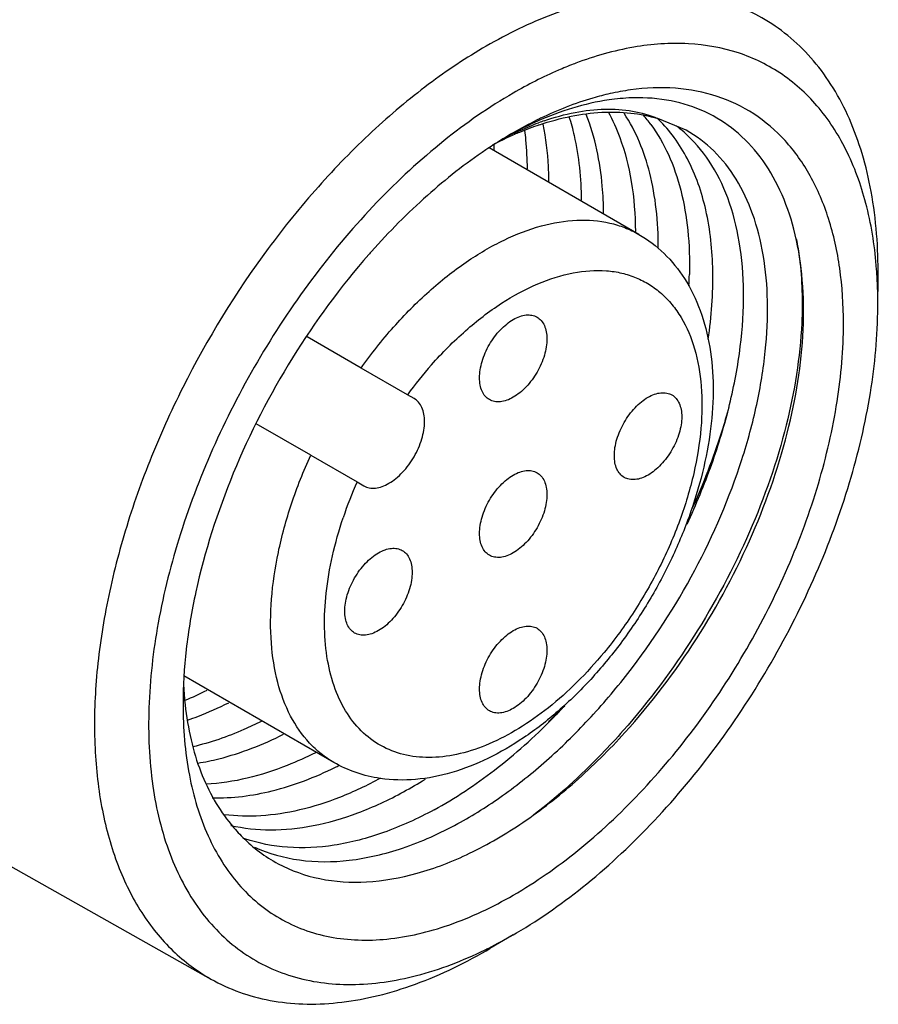
# Model space of a CAD drawing. Units: inches. Extents: x 0.4 to 16.6, y 0.6 to 10.4.
# Drawn here: x 15.4 to 15.9, y 4 to 4.5 of the extents above; entities that cross this region are included whole.
import ezdxf

# ---------------------------------------------------------------- set-up
doc = ezdxf.new("R2010")
doc.units = ezdxf.units.IN
doc.header["$LTSCALE"] = 0.935
doc.header["$MEASUREMENT"] = 0
doc.layers.get('0').update_dxf_attribs({"linetype": 'CONTINUOUS'})
doc.layers.add('AXIS', color=7, linetype='CONTINUOUS')

msp = doc.modelspace()

# ---------------------------------------------------------------- linework, layer by layer
at = {"color": 7, "linetype": 'CONTINUOUS'}
for p, q in [((15.7580760375, 4.459156566), (15.743470064, 4.4652383431)), ((15.8569926481, 4.3677465806), (15.8571139869, 4.3837460258)), ((15.5901460553, 4.3363460824), (15.5622565393, 4.3524477377)), ((15.6140648291, 4.3225365887), (15.5901460553, 4.3363460824)), ((15.6175531644, 4.3205225398), (15.6140648291, 4.3225365887)), ((15.5641619115, 4.2913399754), (15.5360175341, 4.3075887716)), ((15.5641619115, 4.2913399754), (15.5880806853, 4.2775304816)), ((15.5880806853, 4.2775304816), (15.5915690206, 4.2755164327)), ((15.2465574064, 4.1705789032), (15.5126499758, 4.020722603)), ((15.6687377479, 4.0435686946), (15.6565996602, 4.0364371673)), ((15.6687340536, 4.0435749824), (15.6704085261, 4.0445521988)), ((15.6548151009, 4.0353977689), (15.656599631, 4.0364371502))]:
    msp.add_line(p, q, dxfattribs=at)
for centre, radius, start, end in [((15.780267449, 4.2858964734), 0.2504060975, 115.695742987, 120.0658889569), ((15.7682553276, 4.3151504853), 0.1908650344, 110.6341717016, 111.0439138434), ((15.7472179418, 4.3510989502), 0.1301294505, 97.9168635319, 102.6416643631), ((15.7331900366, 4.3764308339), 0.099510131, 91.3875086231, 91.9317253273), ((15.7701137214, 4.2840804211), 0.2011669521, 115.7192833706, 116.2782712131), ((15.6786421459, 4.4172520177), 0.0758379011, 36.2059245818, 41.1094334317), ((15.7754727712, 4.2733749915), 0.2131386511, 116.2959025783, 120.0535114006), ((15.7561402231, 4.2946014996), 0.1850710747, 113.847375145, 118.1646523744), ((15.7324822381, 4.3137665681), 0.1564960258, 108.7267890432, 112.7782724429), ((15.7281681361, 4.3388852872), 0.132500465, 109.1646597287, 110.4577869661), ((15.6949045354, 4.4142371007), 0.0702054483, 45.8793921602, 46.5330230982), ((15.7121503829, 4.4070009389), 0.0679928977, 48.8346030925, 53.0507479606), ((15.7869372959, 4.2532183642), 0.2363269769, 120.0119565187, 123.0103497121), ((15.7400707071, 4.2961087493), 0.1757168778, 113.7508976522, 115.9634190713), ((15.7424242746, 4.3062179906), 0.1681650748, 115.838177279, 117.9591299258), ((15.7362518837, 4.3046675556), 0.1663448919, 112.7620228284, 113.7342835285), ((15.795340902, 4.2400397092), 0.2519564701, 122.9802014264, 123.9438882908), ((15.7447140025, 4.2866100904), 0.1862896951, 115.9683949999, 117.6747812226), ((15.4745579608, 4.4469487163), 0.1843823597, 0.6368960856, 1.4796452894), ((15.874265945, 4.149049672), 0.372745711, 138.3940248073, 138.7099489919), ((15.5551831906, 4.3899006472), 0.2045410669, 356.9018154807, 358.5292996294), ((15.6337152601, 4.3705844781), 0.2232640492, 3.3938430504, 4.2793502021), ((15.6142215582, 4.3696619482), 0.2427782879, 359.5468956914, 3.3388318785), ((15.794503545, 4.1899330693), 0.2239237003, 138.6064885686, 143.6880178201), ((15.790386402, 4.1886330437), 0.2209759206, 156.278291218, 161.4280797187), ((15.6770060854, 4.1818906454), 0.1787630719, 183.1347563689, 186.2454477351), ((15.4280738563, 4.3355221906), 0.1850471962, 292.6366139961, 296.4937066961), ((15.455368184, 4.3856022285), 0.328057526, 315.4204000971, 317.0159098854), ((15.4270619954, 4.4034354573), 0.360581098, 317.1494117728, 317.7378036705), ((15.4328204415, 4.3980470465), 0.3526946497, 316.1175635889, 316.5766275752), ((15.430212686, 4.4005127398), 0.3562835255, 316.5769025568, 317.1494087688), ((15.4909693349, 4.3046157355), 0.1944960583, 296.2282248475, 296.8283754674), ((15.5091031277, 4.306522734), 0.2153163131, 298.5765455875, 302.0452642522), ((15.5887110878, 4.1534214418), 0.084230574, 218.852227921, 224.9460973148), ((15.5504263609, 4.2481455108), 0.2363171836, 296.5492509866, 300.0417511524), ((15.5556191018, 4.2378758191), 0.2248094492, 296.0058937087, 296.5352445957)]:
    msp.add_arc(centre, radius, start, end, dxfattribs=at)
for points, knots in [([(15.7987457568, 4.51626624), (15.7945472377, 4.5187505082), (15.7856873246, 4.5231072648), (15.7663780533, 4.5291933931), (15.7394588927, 4.5314198515), (15.705430407, 4.5256632507), (15.6830067416, 4.5169777657), (15.6716933347, 4.5115397214)], [0, 0, 0, 0, 0.1106935284, 0.2229736732, 0.4578994574, 0.7151789624, 1, 1, 1, 1]), ([(15.8571139725, 4.3837460176), (15.857225013, 4.3983623398), (15.8556900051, 4.4198289804), (15.8493373956, 4.4468529987), (15.8428024872, 4.4648810373), (15.8344238204, 4.4810357102), (15.8242630724, 4.495153135), (15.8124164188, 4.507074696), (15.8034260332, 4.5134969154), (15.7987457568, 4.51626624)], [0, 0, 0, 0, 0.2895672355, 0.422972426, 0.5490302131, 0.668456941, 0.7823647927, 0.8922654781, 1, 1, 1, 1]), ([(15.6548151009, 4.5026103908), (15.6445081879, 4.4966597273), (15.6240331356, 4.482971379), (15.5950445468, 4.4585549661), (15.5673378917, 4.4300721631), (15.5326883517, 4.3872210166), (15.5034016308, 4.3394578371), (15.4805709888, 4.2887540338), (15.467215911, 4.2503613171), (15.4578844963, 4.2123674502), (15.452776549, 4.1755723722), (15.4520076666, 4.1407500566), (15.4556133874, 4.1086219738), (15.4635590486, 4.0798520074), (15.4757619901, 4.0550512332), (15.4920468337, 4.034832654), (15.5055404252, 4.0247263269), (15.512649981, 4.0207226141)], [0, 0, 0, 0, 0.0624580588, 0.128887332, 0.1985761128, 0.2706517051, 0.4177997687, 0.4908855536, 0.5622087201, 0.6308138397, 0.6958789204, 0.7567752522, 0.8131384898, 0.8649538691, 0.912650935, 0.9571798317, 1, 1, 1, 1]), ([(15.8563568697, 4.3872442917), (15.8555431613, 4.3981134556), (15.8524573477, 4.4188164785), (15.8426092986, 4.4472661745), (15.8278700637, 4.470881033), (15.8084909321, 4.488831033), (15.7850713515, 4.5003442263), (15.7585421154, 4.5050198203), (15.7298389731, 4.5029137957), (15.7106849083, 4.49742034), (15.7009945163, 4.4937714377)], [0, 0, 0, 0, 0.1444938441, 0.2759753212, 0.3964499458, 0.5098350556, 0.6215997658, 0.7376115475, 0.8627305772, 1, 1, 1, 1]), ([(15.6997188662, 4.4932858687), (15.6971296302, 4.4922896964), (15.6865138311, 4.4879388425), (15.6762653528, 4.4827094904), (15.6687340536, 4.4783613187)], [0, 0, 0, 0, 0.2418572303, 1, 1, 1, 1]), ([(15.8392462978, 4.359412853), (15.8392462978, 4.3689315308), (15.838105659, 4.3872336129), (15.8324844684, 4.4130386775), (15.8230817571, 4.4355235592), (15.8100138067, 4.4541392696), (15.7935058495, 4.468332778), (15.7739988611, 4.4776132644), (15.7521284651, 4.4817257664), (15.736986651, 4.4810547976), (15.7292944226, 4.4799881325)], [0, 0, 0, 0, 0.1514574399, 0.2906739924, 0.4183734748, 0.5367220702, 0.6493317403, 0.7609243323, 0.8764331448, 1, 1, 1, 1]), ([(15.6687340536, 4.4783613187), (15.6561754168, 4.4711106296), (15.6313543105, 4.4537928073), (15.5970980609, 4.4220654182), (15.5653974227, 4.3845923582), (15.537390431, 4.3427107579), (15.5140697341, 4.2979116793), (15.4962683568, 4.2517926439), (15.4846204223, 4.2059888621), (15.4795418632, 4.1621063523), (15.4812492785, 4.1216420099), (15.4897581414, 4.0859666661), (15.5028101147, 4.0607009401), (15.5164068332, 4.0446999185), (15.527829792, 4.0349324821), (15.5405775473, 4.027269615), (15.5545126473, 4.0217877205), (15.5694890878, 4.0185415679), (15.5911539286, 4.0171821419), (15.6203643736, 4.0215597547), (15.6428394696, 4.0302913299), (15.6541898619, 4.035828563)], [0, 0, 0, 0, 0.0664823201, 0.1381186408, 0.2135231965, 0.2909835994, 0.3686359314, 0.444600328, 0.5171250629, 0.5847390708, 0.6464302231, 0.7018671834, 0.7516685851, 0.7750390467, 0.7977748275, 0.8202629256, 0.8429123511, 0.8661181305, 0.8902285325, 0.9421018239, 1, 1, 1, 1]), ([(15.7298356914, 4.4758844137), (15.7259383299, 4.4757529983), (15.7092589902, 4.4742121684), (15.693044817, 4.4690506931), (15.6813156739, 4.4638722577)], [0, 0, 0, 0, 0.2332142611, 1, 1, 1, 1]), ([(15.7187387405, 4.4780737861), (15.7157733443, 4.4774122084), (15.703447131, 4.4742340027), (15.6915403361, 4.4695207284), (15.6828148432, 4.4653179681)], [0, 0, 0, 0, 0.2387997926, 1, 1, 1, 1]), ([(15.8185402565, 4.3594128032), (15.8187980172, 4.3678981523), (15.8183440405, 4.3842586765), (15.8143991516, 4.4075103584), (15.8072688618, 4.4280672456), (15.7970469952, 4.4455050355), (15.7838834669, 4.4594066585), (15.7680589827, 4.4693724745), (15.7500225464, 4.4751245041), (15.7372731086, 4.4760689912), (15.7307804757, 4.4759117878)], [0, 0, 0, 0, 0.1540034576, 0.2959411426, 0.4262465398, 0.5465874065, 0.6598929778, 0.7702290763, 0.8821828312, 1, 1, 1, 1]), ([(15.6822382766, 4.4619777365), (15.6875940025, 4.4637872921), (15.6981945408, 4.4667010219), (15.7140768636, 4.4688157259), (15.7292273532, 4.4684883907), (15.7388903754, 4.4665952253), (15.743470064, 4.4652383431)], [0, 0, 0, 0, 0.2725210687, 0.5283241976, 0.7697416105, 1, 1, 1, 1]), ([(15.6846703417, 4.4640424488), (15.6899117776, 4.4658636231), (15.7002442031, 4.4687328102), (15.7156815201, 4.4705187717), (15.7302023296, 4.4695424908), (15.7392669268, 4.4669725272), (15.743470064, 4.4652383431)], [0, 0, 0, 0, 0.2772358508, 0.5336653461, 0.7728258016, 1, 1, 1, 1]), ([(15.6974652903, 4.4663734201), (15.6985048008, 4.463105036), (15.7023098759, 4.4489693973), (15.7037322598, 4.4342547071), (15.703831989, 4.4230604633)], [0, 0, 0, 0, 0.2345197833, 1, 1, 1, 1]), ([(15.7153831937, 4.416312793), (15.7153476882, 4.4209835766), (15.7145781115, 4.4382552373), (15.7110581063, 4.4555390503), (15.706369432, 4.4672667201)], [0, 0, 0, 0, 0.2699778685, 1, 1, 1, 1]), ([(15.717711865, 4.468687759), (15.7200417241, 4.4644576511), (15.7252611809, 4.4528424097), (15.7304796232, 4.4320222131), (15.7317160498, 4.415490323), (15.7317760119, 4.4068379442)], [0, 0, 0, 0, 0.2263789354, 0.5943994357, 1, 1, 1, 1]), ([(15.7436114053, 4.3981929323), (15.7436345811, 4.4049582696), (15.7429916989, 4.4180405236), (15.7388242979, 4.4419561286), (15.7321536086, 4.4585950576), (15.725969907, 4.4679438912)], [0, 0, 0, 0, 0.2788385653, 0.5380203748, 1, 1, 1, 1]), ([(15.6691327383, 4.4575713622), (15.6701943414, 4.4580850023), (15.6743713901, 4.4600497728), (15.6786369245, 4.4618280142), (15.6818569463, 4.4630289415)], [0, 0, 0, 0, 0.2554874427, 1, 1, 1, 1]), ([(15.6871559226, 4.4326972453), (15.6871311908, 4.435275005), (15.6868323212, 4.4451706421), (15.6856896941, 4.4550513046), (15.6842677388, 4.4622345054)], [0, 0, 0, 0, 0.2603794183, 1, 1, 1, 1]), ([(15.7398356904, 4.4620486398), (15.7433640717, 4.4572355063), (15.7495763722, 4.4463511341), (15.7558731992, 4.4278437608), (15.7593981216, 4.4069544348), (15.7598519237, 4.3922676414), (15.7596568777, 4.3846509483)], [0, 0, 0, 0, 0.2204106042, 0.4589701459, 0.7186024046, 1, 1, 1, 1]), ([(15.7694445999, 4.3512493664), (15.7711460725, 4.3629142211), (15.7728193496, 4.3853148098), (15.7695315726, 4.4170239443), (15.7616002739, 4.4402139704), (15.7522584829, 4.4553814797), (15.7467292829, 4.4617753731), (15.7437795356, 4.4646359035)], [0, 0, 0, 0, 0.2939841442, 0.5573052788, 0.7903664375, 0.8975277953, 1, 1, 1, 1]), ([(15.6400758399, 4.1010006865), (15.6480770061, 4.1053563288), (15.6639811717, 4.1154188707), (15.6865538444, 4.1334926153), (15.7081547138, 4.1546407496), (15.7352023364, 4.1864909416), (15.7637645923, 4.2306724557), (15.7843562319, 4.2784488869), (15.7948258811, 4.3169085855), (15.7993444675, 4.3443366985), (15.8005873566, 4.3702716871), (15.7985284318, 4.3941714387), (15.7931958235, 4.4155381922), (15.7846470808, 4.4339160818), (15.7730054225, 4.4488458676), (15.7632319022, 4.4562537471), (15.7580757631, 4.4591560839)], [0, 0, 0, 0, 0.0637210827, 0.1312678148, 0.2019264431, 0.2748318776, 0.4232089665, 0.5680778243, 0.6367155962, 0.7016149696, 0.7621284468, 0.8178721945, 0.8688187892, 0.9154038645, 0.95861324, 1, 1, 1, 1]), ([(15.6745635374, 4.4589498992), (15.6747679998, 4.4573558719), (15.67550389, 4.4507956938), (15.6758360483, 4.4441919787), (15.6758882023, 4.439198641)], [0, 0, 0, 0, 0.2434722875, 1, 1, 1, 1]), ([(15.7584621974, 4.2557522037), (15.7631957757, 4.2658541485), (15.7715730034, 4.2861107572), (15.7808578168, 4.3168083994), (15.786476853, 4.3466337978), (15.7883027857, 4.3748480596), (15.7862943689, 4.4007665477), (15.780467996, 4.4237721367), (15.7709081526, 4.4432804571), (15.7618682696, 4.4538490221), (15.756905683, 4.4581868476)], [0, 0, 0, 0, 0.1557616447, 0.305509012, 0.4470318903, 0.5785954092, 0.6991449666, 0.8085628785, 0.9079725482, 1, 1, 1, 1]), ([(15.6546532641, 4.4490589699), (15.6440422805, 4.4419174688), (15.6232192608, 4.4255363285), (15.6045921064, 4.4067329273), (15.5955532241, 4.3965543876)], [0, 0, 0, 0, 0.4844287559, 1, 1, 1, 1]), ([(15.5901460553, 4.3363460824), (15.5953821229, 4.3436822326), (15.6063880323, 4.3575586279), (15.6245727643, 4.3759738511), (15.643682185, 4.3911736287), (15.6631593839, 4.4027027675), (15.6824637262, 4.4102051687), (15.7010629281, 4.4134159594), (15.7157903904, 4.4122884688), (15.7263785481, 4.4090525558), (15.7312448701, 4.4067198709), (15.7335533755, 4.4053870814)], [0, 0, 0, 0, 0.1568517324, 0.3075529563, 0.4494674855, 0.5806180097, 0.699994892, 0.8079353135, 0.9065193419, 0.9536110572, 1, 1, 1, 1]), ([(15.7335533923, 4.4053871105), (15.7382880013, 4.4026536446), (15.7471596682, 4.3959173122), (15.7541273524, 4.3872540603), (15.7571184897, 4.3825890244)], [0, 0, 0, 0, 0.4966123257, 1, 1, 1, 1]), ([(15.8148630296, 4.4031221554), (15.8155213849, 4.3997364725), (15.817802684, 4.3853513581), (15.8181959811, 4.3706987459), (15.8176854362, 4.3596028187)], [0, 0, 0, 0, 0.2369412781, 1, 1, 1, 1]), ([(15.5941927473, 4.3950138341), (15.5795940458, 4.3783907586), (15.5531378576, 4.3423469282), (15.5229015812, 4.2835283631), (15.5062898324, 4.23199791), (15.4994381479, 4.1915565109), (15.4982218094, 4.1720041941), (15.4982218094, 4.1625234481)], [0, 0, 0, 0, 0.2589674577, 0.5205237575, 0.7712842817, 0.8890227116, 1, 1, 1, 1]), ([(15.6265191297, 4.3379974464), (15.6320211946, 4.3442281989), (15.6433815848, 4.3556794928), (15.6617986352, 4.3698813046), (15.6805228398, 4.3801551371), (15.69892391, 4.3861145016), (15.7138642217, 4.3872325406), (15.7247770906, 4.3855760046), (15.7322723709, 4.3831820148), (15.7391728728, 4.3796275058), (15.7454041198, 4.3749500719), (15.7509015089, 4.3692019366), (15.757335395, 4.359981576), (15.763192075, 4.3458461024), (15.7664605087, 4.3263504422), (15.7661539177, 4.3045666779), (15.7623091354, 4.2812492478), (15.7550772705, 4.2572118647), (15.7447182834, 4.2333134449), (15.7316099449, 4.2104199368), (15.7212034108, 4.1961740566), (15.7156349419, 4.1894280321)], [0, 0, 0, 0, 0.0733509966, 0.141906069, 0.2045651264, 0.2608946098, 0.311403811, 0.3350275737, 0.3579394311, 0.3805260568, 0.4032028903, 0.4263772502, 0.4504135845, 0.5020774256, 0.5597656464, 0.6237596139, 0.6934601691, 0.7676525953, 0.8447187493, 0.9228100395, 1, 1, 1, 1]), ([(15.7571184897, 4.3825890244), (15.7604495925, 4.3773937717), (15.7659979186, 4.3659002059), (15.7708031696, 4.3469074845), (15.7724366157, 4.326308805), (15.7710488819, 4.3045284981), (15.7667835719, 4.2819877408), (15.7597947005, 4.2591602702), (15.7502763311, 4.2365611309), (15.7384719056, 4.214727295), (15.7246733326, 4.1941913929), (15.7092097484, 4.1754582765), (15.6924299991, 4.1589858066), (15.6746785523, 4.1451759209), (15.6562753806, 4.1343791716), (15.6374997217, 4.1269299348), (15.6186555299, 4.1231831258), (15.606110083, 4.1234475458), (15.6000955253, 4.1243388725)], [0, 0, 0, 0, 0.0528314026, 0.1082115703, 0.1668441989, 0.2290027607, 0.2945070747, 0.3627905327, 0.4329968882, 0.5040872962, 0.5749427001, 0.6444652763, 0.7116794908, 0.7758370445, 0.8365217832, 0.8937389573, 0.9479494456, 1, 1, 1, 1]), ([(15.6704085403, 4.0445503763), (15.6831399311, 4.0520320751), (15.7082683723, 4.0698665517), (15.742847468, 4.102455352), (15.7747125215, 4.1408486323), (15.8026885409, 4.1836408774), (15.8257570835, 4.2292657809), (15.8430720658, 4.2760591396), (15.8540003755, 4.322299237), (15.8568801533, 4.3529771259), (15.8569922546, 4.3677420382)], [0, 0, 0, 0, 0.1143967766, 0.2376099191, 0.3671617676, 0.5000067135, 0.6328515759, 0.7624004385, 0.8856160584, 1, 1, 1, 1]), ([(15.4982218094, 4.1625217937), (15.4982218988, 4.1502991609), (15.5000617839, 4.1270733193), (15.5081348805, 4.0997515894), (15.5179273512, 4.0813358396), (15.5265658158, 4.0696046472), (15.5366117727, 4.0597181295), (15.5479679814, 4.0517925279), (15.5605111775, 4.0459214151), (15.5789479337, 4.0408154819), (15.6047635383, 4.0401307781), (15.6371049005, 4.0479524812), (15.6703774695, 4.0637806412), (15.7034556685, 4.0869730825), (15.7351898602, 4.1166588131), (15.7644223174, 4.1517414802), (15.7900684933, 4.190914426), (15.811169643, 4.2327105278), (15.826935096, 4.2755713456), (15.8367778067, 4.3178853217), (15.8392462978, 4.3459336414), (15.8392462978, 4.359412853)], [0, 0, 0, 0, 0.0603546299, 0.1143421675, 0.1392535572, 0.1630328092, 0.1860003778, 0.2085430629, 0.2310856576, 0.254053165, 0.3026140527, 0.3566042676, 0.4169565151, 0.4835130752, 0.5553270044, 0.630918311, 0.7084772962, 0.7860361255, 0.8616286059, 0.9334404592, 1, 1, 1, 1]), ([(15.8176854362, 4.3596028187), (15.8168689115, 4.3418568826), (15.8108301093, 4.3048260755), (15.7917625485, 4.250258627), (15.7633495544, 4.1970481362), (15.7389499795, 4.1643140611), (15.725538529, 4.1490887264)], [0, 0, 0, 0, 0.2281506205, 0.478132511, 0.7394193043, 1, 1, 1, 1]), ([(15.7264052106, 4.1480790072), (15.7400266274, 4.1631245274), (15.7647768344, 4.1957740626), (15.7933843598, 4.249193733), (15.8123256514, 4.3041989595), (15.817997777, 4.3415546525), (15.8185402565, 4.3594128032)], [0, 0, 0, 0, 0.2594570467, 0.5210057949, 0.7715975729, 1, 1, 1, 1]), ([(15.7800922851, 4.3163179492), (15.7788895098, 4.3119087827), (15.7735819601, 4.2939538489), (15.7668106928, 4.2764388326), (15.7609953178, 4.2635393233)], [0, 0, 0, 0, 0.2441380814, 1, 1, 1, 1]), ([(15.5760757662, 4.1326216903), (15.5737672157, 4.1339544989), (15.5693137519, 4.1370024908), (15.5612170152, 4.1445541696), (15.5528765261, 4.1567449423), (15.5463572428, 4.1744580616), (15.5432021053, 4.1949277836), (15.5434478762, 4.2175606674), (15.5470564865, 4.2417104227), (15.5539121827, 4.266667114), (15.5604266053, 4.2831371297), (15.5641619115, 4.2913399754)], [0, 0, 0, 0, 0.0463887149, 0.0934802238, 0.1920639663, 0.3000043321, 0.4193813695, 0.5505321566, 0.692446953, 0.8431483365, 1, 1, 1, 1]), ([(15.7156349419, 4.1894280321), (15.711229105, 4.1840904997), (15.7021190514, 4.1740519871), (15.6873955147, 4.1608447952), (15.6722047783, 4.1500706681), (15.6569035764, 4.1419930666), (15.6418393049, 4.1368160144), (15.6273473506, 4.1346965466), (15.6137673396, 4.135756685), (15.6014872152, 4.1400602051), (15.5909375521, 4.1475183252), (15.582466331, 4.1578476905), (15.5762575525, 4.1706813506), (15.5723928677, 4.1856612318), (15.5709142585, 4.2024265822), (15.5718317877, 4.2205872907), (15.5751124856, 4.2397140181), (15.5787462717, 4.2525424407), (15.580917888, 4.2590127221)], [0, 0, 0, 0, 0.0790476608, 0.154533109, 0.2254844336, 0.2912264923, 0.3514925281, 0.4065558854, 0.457359792, 0.5055637083, 0.5533660171, 0.6030567367, 0.6565151212, 0.7149332714, 0.7788017378, 0.8480231737, 0.9220492693, 1, 1, 1, 1]), ([(15.499303975, 4.1624433871), (15.4999768833, 4.1563315349), (15.5019258644, 4.1445553135), (15.5069207266, 4.1279371073), (15.5138395998, 4.1131695773), (15.5198382185, 4.104484252), (15.5231151418, 4.1005824272)], [0, 0, 0, 0, 0.2745634014, 0.5315302535, 0.7724764444, 1, 1, 1, 1]), ([(15.5006092266, 4.1545017178), (15.5023782268, 4.1551085106), (15.5095969183, 4.1577306412), (15.5166309342, 4.1608533226), (15.5218295973, 4.1634454211)], [0, 0, 0, 0, 0.2435370462, 1, 1, 1, 1]), ([(15.6278564205, 4.1081785464), (15.6387813109, 4.1141290622), (15.6603684879, 4.1285157162), (15.6796461272, 4.1458111838), (15.6890356869, 4.1553388175)], [0, 0, 0, 0, 0.4818628472, 1, 1, 1, 1]), ([(15.5385979283, 4.1537738326), (15.5356584937, 4.1523036042), (15.5242770631, 4.1469666741), (15.5123097525, 4.1428237047), (15.5032711177, 4.1406988137)], [0, 0, 0, 0, 0.2614305349, 1, 1, 1, 1]), ([(15.5059116414, 4.1322767178), (15.5095406926, 4.1328692533), (15.5247967113, 4.1360680245), (15.5394535907, 4.1418230687), (15.550090127, 4.147149282)], [0, 0, 0, 0, 0.2361256106, 1, 1, 1, 1]), ([(15.5290950713, 4.0939174909), (15.5344517555, 4.088559061), (15.54681717, 4.0792755016), (15.5690684046, 4.0714292667), (15.5938027085, 4.0699828133), (15.6201488278, 4.0747418341), (15.6473872619, 4.0853733314), (15.6748008017, 4.101482907), (15.7016474754, 4.1225586507), (15.7183148396, 4.1391427972), (15.7264052106, 4.1480790072)], [0, 0, 0, 0, 0.0999390735, 0.2004451511, 0.3068818425, 0.4230731877, 0.5509253881, 0.6906152017, 0.8409985102, 1, 1, 1, 1]), ([(15.725538529, 4.1490887264), (15.721941132, 4.1450047854), (15.70761358, 4.1294498617), (15.69187401, 4.1151688448), (15.6794244161, 4.1055945015)], [0, 0, 0, 0, 0.25735071, 1, 1, 1, 1]), ([(15.5665749292, 4.1376414503), (15.5618360688, 4.1352611858), (15.5439199676, 4.1271485017), (15.52440981, 4.1221231965), (15.5100518942, 4.1213195566)], [0, 0, 0, 0, 0.2694172576, 1, 1, 1, 1]), ([(15.5133062092, 4.1143340756), (15.5236892871, 4.1140777884), (15.5458191176, 4.1169947494), (15.5664997783, 4.1250080915), (15.5769264407, 4.130144842)], [0, 0, 0, 0, 0.4718968352, 1, 1, 1, 1]), ([(15.6000955253, 4.1243388725), (15.5958734806, 4.1249645579), (15.5875475361, 4.1269578737), (15.5797469663, 4.130502131), (15.5760757494, 4.1326216612)], [0, 0, 0, 0, 0.5017057366, 1, 1, 1, 1]), ([(15.6001570172, 4.124449568), (15.5933452585, 4.1207397155), (15.5797595646, 4.1142995079), (15.5590033078, 4.1076567613), (15.5389026127, 4.1045060491), (15.5257865016, 4.1048144871), (15.5195422237, 4.1056163308)], [0, 0, 0, 0, 0.276864227, 0.535083965, 0.775283167, 1, 1, 1, 1]), ([(15.5228620953, 4.1001288873), (15.5295713902, 4.0985817165), (15.5439044603, 4.0970778074), (15.5661762344, 4.0994526954), (15.5893452752, 4.1062378606), (15.6044952155, 4.1132992607), (15.6120958986, 4.1174365001)], [0, 0, 0, 0, 0.2226795877, 0.4614448913, 0.7201299196, 1, 1, 1, 1]), ([(15.6278564205, 4.1081785464), (15.6194606491, 4.1036055788), (15.6027358105, 4.0959323436), (15.5771338856, 4.0891338037), (15.5527213096, 4.08780386), (15.5372985054, 4.0907912305), (15.5302269194, 4.0932234405)], [0, 0, 0, 0, 0.2827183366, 0.5416245787, 0.7788567886, 1, 1, 1, 1]), ([(15.535152293, 4.0889247266), (15.5424514959, 4.085588974), (15.5587180534, 4.0810254753), (15.585020582, 4.0811639213), (15.6128179481, 4.0878429067), (15.6309628853, 4.0960398132), (15.6400758399, 4.1010006865)], [0, 0, 0, 0, 0.2204065705, 0.4562233577, 0.7150410954, 1, 1, 1, 1]), ([(15.512649981, 4.0207226141), (15.5173352083, 4.0180841505), (15.5272714452, 4.0135528761), (15.5433146547, 4.0092600789), (15.5603976319, 4.007467228), (15.5783407408, 4.0081796745), (15.5969771096, 4.0113692614), (15.6232159897, 4.0190808763), (15.6423496536, 4.0282008825), (15.6548151009, 4.0353977689)], [0, 0, 0, 0, 0.1079930834, 0.2181110965, 0.3321644547, 0.4516473729, 0.5776542035, 0.7109139632, 1, 1, 1, 1])]:
    msp.add_open_spline(points, degree=3, knots=knots, dxfattribs=at)
at = {"layer": 'AXIS', "color": 7, "linetype": 'CONTINUOUS'}
for p, q in [((15.7335533923, 4.4053871105), (15.6562171523, 4.4500361994)), ((15.5760757494, 4.1326216612), (15.4985747468, 4.1773658736))]:
    msp.add_line(p, q, dxfattribs=at)
for points, knots in [([(15.6564309552, 4.3200228519), (15.6556195728, 4.3204913171), (15.6541009509, 4.3217684353), (15.6524841833, 4.3244111166), (15.6515236503, 4.3276698789), (15.6512249678, 4.331417063), (15.6515866879, 4.335523971), (15.6529550756, 4.3414013838), (15.6561320987, 4.3486083117), (15.6607848866, 4.3549632126), (15.6651906215, 4.3590870145), (15.6685664066, 4.3614537482), (15.6719608705, 4.36306869), (15.6752632829, 4.3638662359), (15.6783602809, 4.3637874183), (15.6802255995, 4.3631108101), (15.681036991, 4.3626423644)], [0, 0, 0, 0, 0.0453828828, 0.0940103847, 0.1480451431, 0.208456569, 0.2750797404, 0.3469634756, 0.5000010498, 0.6530383737, 0.7249218175, 0.7915446172, 0.851955633, 0.9059900037, 0.9546172142, 1, 1, 1, 1]), ([(15.681037152, 4.3626422714), (15.6818485345, 4.3621738062), (15.6833671563, 4.360896688), (15.6849839239, 4.3582540067), (15.6859444569, 4.3549952444), (15.6862431395, 4.3512480603), (15.6858814193, 4.3471411523), (15.6845130317, 4.3412637395), (15.6813360085, 4.3340568116), (15.6766832207, 4.3277019107), (15.6722774858, 4.3235781088), (15.6689017006, 4.3212113751), (15.6655072368, 4.3195964333), (15.6622048244, 4.3187988874), (15.6591078263, 4.318877705), (15.6572425077, 4.3195543132), (15.6564311163, 4.3200227589)], [0, 0, 0, 0, 0.0453828828, 0.0940103847, 0.1480451431, 0.208456569, 0.2750797404, 0.3469634756, 0.5000010498, 0.6530383737, 0.7249218175, 0.7915446172, 0.851955633, 0.9059900037, 0.9546172142, 1, 1, 1, 1]), ([(15.7260277896, 4.2798399519), (15.7252164072, 4.2803084172), (15.7236977853, 4.2815855353), (15.7220810177, 4.2842282166), (15.7211204847, 4.287486979), (15.7208218021, 4.2912341631), (15.7211835223, 4.295341071), (15.7225519099, 4.3012184839), (15.7257289331, 4.3084254117), (15.730381721, 4.3147803126), (15.7347874558, 4.3189041145), (15.738163241, 4.3212708483), (15.7415577049, 4.32288579), (15.7448601173, 4.323683336), (15.7479571153, 4.3236045184), (15.7498224339, 4.3229279101), (15.7506338253, 4.3224594645)], [0, 0, 0, 0, 0.0453828828, 0.0940103847, 0.1480451431, 0.208456569, 0.2750797404, 0.3469634756, 0.5000010498, 0.6530383737, 0.7249218175, 0.7915446172, 0.851955633, 0.9059900037, 0.9546172142, 1, 1, 1, 1]), ([(15.5915691901, 4.2755163348), (15.5924261298, 4.2750215924), (15.5943957823, 4.2743067613), (15.5976662934, 4.27422406), (15.6011535485, 4.2750660889), (15.6047380631, 4.2767716437), (15.6083030008, 4.2792706628), (15.6129555875, 4.2836253023), (15.6178684047, 4.2903364968), (15.6212239677, 4.297946766), (15.6226688375, 4.3041533795), (15.6230505418, 4.3084902426), (15.6227353055, 4.3124473232), (15.6217208735, 4.3158884065), (15.6200139856, 4.3186794136), (15.6184100946, 4.3200277767), (15.6175531644, 4.3205225398)], [0, 0, 0, 0, 0.0453885171, 0.0940081568, 0.1480456967, 0.2084565445, 0.275076937, 0.3469610846, 0.4999989457, 0.6530370574, 0.7249214982, 0.7915422639, 0.8519535229, 0.9059914517, 0.9546113838, 1, 1, 1, 1]), ([(15.7506339864, 4.3224593715), (15.7514453688, 4.3219909062), (15.7529639907, 4.3207137881), (15.7545807583, 4.3180711068), (15.7555412913, 4.3148123445), (15.7558399739, 4.3110651604), (15.7554782537, 4.3069582524), (15.7541098661, 4.3010808395), (15.7509328429, 4.2938739117), (15.7462800551, 4.2875190108), (15.7418743202, 4.2833952089), (15.738498535, 4.2810284751), (15.7351040711, 4.2794135334), (15.7318016588, 4.2786159874), (15.7287046607, 4.278694805), (15.7268393421, 4.2793714133), (15.7260279507, 4.279839859)], [0, 0, 0, 0, 0.0453828828, 0.0940103847, 0.1480451431, 0.208456569, 0.2750797404, 0.3469634756, 0.5000010498, 0.6530383737, 0.7249218175, 0.7915446172, 0.851955633, 0.9059900037, 0.9546172142, 1, 1, 1, 1]), ([(15.6564309552, 4.2396584407), (15.6556195728, 4.240126906), (15.6541009509, 4.2414040241), (15.6524841833, 4.2440467054), (15.6515236503, 4.2473054678), (15.6512249678, 4.2510526518), (15.6515866879, 4.2551595598), (15.6529550756, 4.2610369727), (15.6561320987, 4.2682439005), (15.6607848866, 4.2745988014), (15.6651906215, 4.2787226033), (15.6685664066, 4.2810893371), (15.6719608705, 4.2827042788), (15.6752632829, 4.2835018248), (15.6783602809, 4.2834230072), (15.6802255995, 4.2827463989), (15.681036991, 4.2822779533)], [0, 0, 0, 0, 0.0453828828, 0.0940103847, 0.1480451431, 0.208456569, 0.2750797404, 0.3469634756, 0.5000010498, 0.6530383737, 0.7249218175, 0.7915446172, 0.851955633, 0.9059900037, 0.9546172142, 1, 1, 1, 1]), ([(15.681037152, 4.2822778603), (15.6818485345, 4.281809395), (15.6833671563, 4.2805322769), (15.6849839239, 4.2778895956), (15.6859444569, 4.2746308333), (15.6862431395, 4.2708836492), (15.6858814193, 4.2667767412), (15.6845130317, 4.2608993283), (15.6813360085, 4.2536924005), (15.6766832207, 4.2473374996), (15.6722774858, 4.2432136977), (15.6689017006, 4.2408469639), (15.6655072368, 4.2392320222), (15.6622048244, 4.2384344762), (15.6591078263, 4.2385132938), (15.6572425077, 4.2391899021), (15.6564311163, 4.2396583478)], [0, 0, 0, 0, 0.0453828828, 0.0940103847, 0.1480451431, 0.208456569, 0.2750797404, 0.3469634756, 0.5000010498, 0.6530383737, 0.7249218175, 0.7915446172, 0.851955633, 0.9059900037, 0.9546172142, 1, 1, 1, 1]), ([(15.5868341209, 4.1994769295), (15.5860227384, 4.1999453948), (15.5845041166, 4.2012225129), (15.582887349, 4.2038651942), (15.581926816, 4.2071239565), (15.5816281334, 4.2108711406), (15.5819898535, 4.2149780486), (15.5833582412, 4.2208554615), (15.5865352643, 4.2280623893), (15.5911880522, 4.2344172902), (15.5955937871, 4.2385410921), (15.5989695722, 4.2409078259), (15.6023640361, 4.2425227676), (15.6056664485, 4.2433203136), (15.6087634466, 4.243241496), (15.6106287652, 4.2425648877), (15.6114401566, 4.2420964421)], [0, 0, 0, 0, 0.0453828828, 0.0940103847, 0.1480451431, 0.208456569, 0.2750797404, 0.3469634756, 0.5000010498, 0.6530383737, 0.7249218175, 0.7915446172, 0.851955633, 0.9059900037, 0.9546172142, 1, 1, 1, 1]), ([(15.6114403176, 4.2420963491), (15.6122517001, 4.2416278838), (15.6137703219, 4.2403507657), (15.6153870896, 4.2377080844), (15.6163476225, 4.2344493221), (15.6166463051, 4.230702138), (15.616284585, 4.22659523), (15.6149161973, 4.2207178171), (15.6117391742, 4.2135108893), (15.6070863863, 4.2071559884), (15.6026806514, 4.2030321865), (15.5993048663, 4.2006654527), (15.5959104024, 4.199050511), (15.59260799, 4.198252965), (15.589510992, 4.1983317826), (15.5876456734, 4.1990083909), (15.5868342819, 4.1994768365)], [0, 0, 0, 0, 0.0453828828, 0.0940103847, 0.1480451431, 0.208456569, 0.2750797404, 0.3469634756, 0.5000010498, 0.6530383737, 0.7249218175, 0.7915446172, 0.851955633, 0.9059900037, 0.9546172142, 1, 1, 1, 1]), ([(15.6564309552, 4.1592940296), (15.6556195728, 4.1597624949), (15.6541009509, 4.161039613), (15.6524841833, 4.1636822943), (15.6515236503, 4.1669410566), (15.6512249678, 4.1706882407), (15.6515866879, 4.1747951487), (15.6529550756, 4.1806725616), (15.6561320987, 4.1878794894), (15.6607848866, 4.1942343903), (15.6651906215, 4.1983581922), (15.6685664066, 4.200724926), (15.6719608705, 4.2023398677), (15.6752632829, 4.2031374137), (15.6783602809, 4.2030585961), (15.6802255995, 4.2023819878), (15.681036991, 4.2019135421)], [0, 0, 0, 0, 0.0453828828, 0.0940103847, 0.1480451431, 0.208456569, 0.2750797404, 0.3469634756, 0.5000010498, 0.6530383737, 0.7249218175, 0.7915446172, 0.851955633, 0.9059900037, 0.9546172142, 1, 1, 1, 1]), ([(15.681037152, 4.2019134492), (15.6818485345, 4.2014449839), (15.6833671563, 4.2001678658), (15.6849839239, 4.1975251845), (15.6859444569, 4.1942664221), (15.6862431395, 4.190519238), (15.6858814193, 4.1864123301), (15.6845130317, 4.1805349172), (15.6813360085, 4.1733279894), (15.6766832207, 4.1669730885), (15.6722774858, 4.1628492866), (15.6689017006, 4.1604825528), (15.6655072368, 4.1588676111), (15.6622048244, 4.1580700651), (15.6591078263, 4.1581488827), (15.6572425077, 4.158825491), (15.6564311163, 4.1592939366)], [0, 0, 0, 0, 0.0453828828, 0.0940103847, 0.1480451431, 0.208456569, 0.2750797404, 0.3469634756, 0.5000010498, 0.6530383737, 0.7249218175, 0.7915446172, 0.851955633, 0.9059900037, 0.9546172142, 1, 1, 1, 1])]:
    msp.add_open_spline(points, degree=3, knots=knots, dxfattribs=at)

doc.saveas('drawing.dxf')
